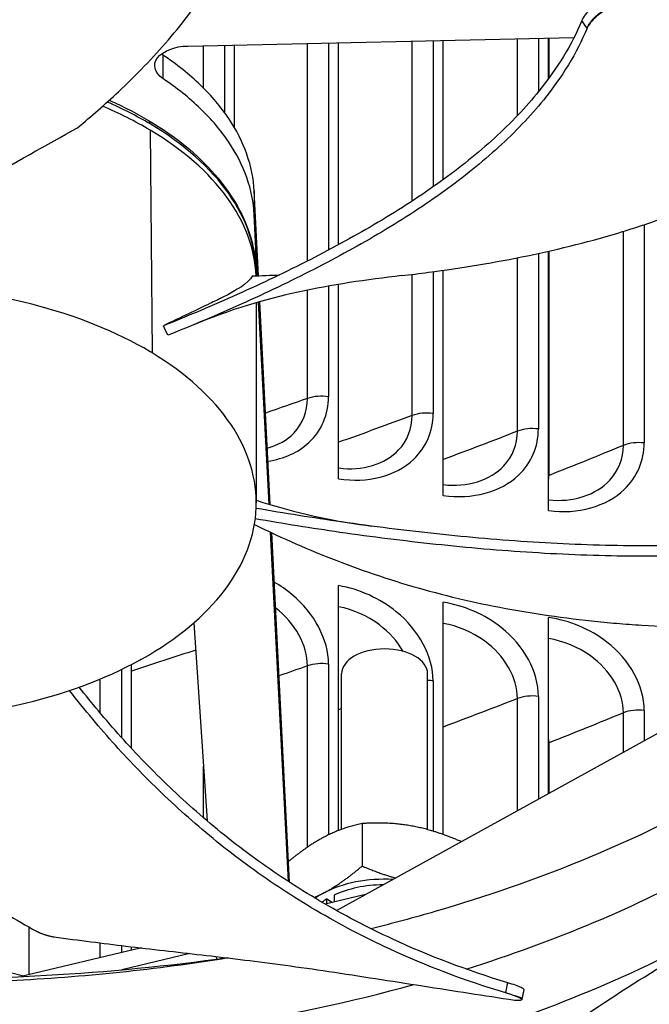
# Model space of a CAD drawing. Units: inches. Extents: x -62.5 to 34.4, y -12.5 to 43.5.
# Drawn here: x -38 to -36.8, y 24 to 25.8 of the extents above; entities that cross this region are included whole.
import ezdxf

# ---------------------------------------------------------------- set-up
doc = ezdxf.new("R2010")
doc.units = ezdxf.units.IN
doc.header["$MEASUREMENT"] = 0
doc.layers.add('Visible (ANSI)', color=7, linetype='Continuous')
doc.layers.add('Visible Narrow (ANSI)', color=7, linetype='Continuous')

msp = doc.modelspace()

# ---------------------------------------------------------------- linework, layer by layer
at = {"layer": 'Visible (ANSI)'}
for p, q in [((-37.66862, 25.79769), (-36.93135, 25.81415)), ((-37.57926, 25.64144), (-37.57926, 25.79968)), ((-37.38079, 25.41857), (-37.38079, 25.80411)), ((-37.18099, 25.5428), (-37.18099, 25.80857)), ((-36.97997, 25.73543), (-36.97997, 25.81306)), ((-37.53372, 25.35932), (-37.54203, 25.5211)), ((-37.53603, 25.35924), (-37.54203, 25.47614)), ((-36.97997, 24.91113), (-36.97997, 25.4062)), ((-37.18099, 24.94024), (-37.18099, 25.36967)), ((-37.53797, 25.36045), (-37.53797, 25.35918)), ((-37.38079, 24.97201), (-37.38079, 25.34286)), ((-37.51131, 24.92251), (-37.53118, 25.30982)), ((-37.51365, 24.92321), (-37.53346, 25.30917)), ((-37.47671, 24.20333), (-37.51091, 24.86982)), ((-37.47432, 24.20177), (-37.50855, 24.86871)), ((-37.38469, 24.14781), (-36.12737, 24.84234)), ((-37.38079, 24.30071), (-37.38079, 24.76789)), ((-37.18099, 24.29292), (-37.18099, 24.73611)), ((-37.65708, 24.69716), (-37.63172, 24.31896)), ((-36.97997, 24.37138), (-36.97997, 24.70701)), ((-37.77631, 24.45747), (-37.77631, 24.61737)), ((-37.37498, 24.30289), (-37.37498, 24.59982)), ((-37.21098, 24.30232), (-37.21098, 24.59982)), ((-37.33584, 24.31392), (-37.33584, 24.23284)), ((-37.62999, 24.2931), (-37.62998, 24.29309)), ((-37.14656, 24.2794), (-37.14656, 24.27935)), ((-37.98229, 24.02287), (-38.62836, 24.18296)), ((-37.4755, 24.17987), (-37.4755, 24.17987)), ((-37.47312, 24.17834), (-37.47312, 24.17834)), ((-37.32922, 24.17845), (-37.40631, 24.16009)), ((-37.40336, 24.17), (-37.39277, 24.16331)), ((-37.40336, 24.16079), (-37.40336, 24.17)), ((-37.3895, 24.17733), (-37.3895, 24.16409)), ((-37.97182, 24.02537), (-37.97182, 24.11643)), ((-37.75701, 24.07654), (-37.98661, 24.02184)), ((-37.77631, 24.07194), (-37.77631, 24.07882)), ((-37.6646, 24.06589), (-37.7947, 24.0349)), ((-37.61436, 24.06007), (-37.614, 24.05469)), ((-37.03079, 23.97914), (-37.03107, 23.9777))]:
    msp.add_line(p, q, dxfattribs=at)
for centre, major_axis, ratio, start_param, end_param in [((-34.89771, 26.67408), (-11.375, 0), 0.5773503, 2.594281, 7.0651956), ((-34.89771, 26.67408), (-11.35, 0), 0.5773503, 2.594281, 7.0587181), ((-34.89771, 26.67408), (11.5, 0), 0.5773503, 5.4682814, 8.6393797), ((-34.89771, 26.67408), (11.475, 0), 0.5773503, 5.4749311, 8.6393797), ((-34.89771, 24.3294), (-8.9875, 0), 0.5773503, 5.5174042, 11.7988441), ((-34.89771, 24.3294), (-8.9475, 0), 0.5773503, 5.5174042, 11.7988441), ((-39.03837, 24.60484), (0.61729, -1.45355), 0.9357145, 1.6147459, 1.6274129), ((-37.29298, 24.59982), (-0.082, 0), 0.5773503, 3.1415927, 6.2831853), ((-37.29298, 24.10841), (-0.1719, 0), 0.5773503, 4.6199599, 5.4536115), ((-37.29298, 24.10841), (-0.1535, 0), 0.5773503, 4.7294705, 5.3923354), ((-37.29298, 24.10841), (-0.1719, 0), 0.5773503, 5.4536115, 5.5945064), ((-37.29298, 24.10841), (-0.1535, 0), 0.5773503, 5.5148876, 5.6075669), ((-38.25259, 25.52911), (2.58659, -0.05725), 0.5840848, 4.7022296, 4.9747461)]:
    msp.add_ellipse(centre, major_axis=major_axis, ratio=ratio, start_param=start_param, end_param=end_param, dxfattribs=at)
for points, knots in [([(-37.87931, 25.64177), (-37.85242, 25.66388), (-37.79113, 25.71747), (-37.70309, 25.80837), (-37.62214, 25.91524), (-37.57495, 26.00845), (-37.55199, 26.08501), (-37.54205, 26.14305), (-37.53967, 26.19165), (-37.54124, 26.23046), (-37.54489, 26.26767), (-37.54995, 26.29505), (-37.55415, 26.31272)], [-1.464115, -1.464115, -1.464115, -1.464115, -1.3231165, -1.1340998, -0.9450832, -0.7560665, -0.6615582, -0.5670499, -0.4725416, -0.4252874, -0.3780333, -0.2911175, -0.2911175, -0.2911175, -0.2911175]), ([(-36.84039, 25.89414), (-36.84363, 25.89477), (-36.8476, 25.89465), (-36.85667, 25.89292), (-36.86169, 25.89132), (-36.87236, 25.88675), (-36.87793, 25.88377), (-36.88875, 25.87688), (-36.89391, 25.87304), (-36.90299, 25.86512), (-36.90687, 25.86114), (-36.91308, 25.85342), (-36.91537, 25.84974), (-36.91672, 25.8464)], [0, 0, 0, 0, 0.0468799, 0.0468799, 0.09411872, 0.09411872, 0.14306792, 0.14306792, 0.19202168, 0.19202168, 0.23922364, 0.23922364, 0.28612437, 0.28612437, 0.28612437, 0.28612437]), ([(-36.83025, 25.8791), (-36.83347, 25.87974), (-36.83743, 25.87963), (-36.84648, 25.87793), (-36.85149, 25.87634), (-36.86216, 25.87179), (-36.86772, 25.86882), (-36.87856, 25.86195), (-36.88372, 25.8581), (-36.89282, 25.85019), (-36.89671, 25.84621), (-36.90294, 25.83848), (-36.90524, 25.83479), (-36.90661, 25.83145)], [-0.28606759, -0.28606759, -0.28606759, -0.28606759, -0.23922671, -0.23922671, -0.19198712, -0.19198712, -0.14303533, -0.14303533, -0.09407908, -0.09407908, -0.04687533, -0.04687533, -0.00001269, -0.00001269, -0.00001269, -0.00001269]), ([(-36.91672, 25.8464), (-36.9355, 25.80012), (-36.98327, 25.72265), (-37.08019, 25.6211), (-37.18411, 25.53766), (-37.30315, 25.46054), (-37.4338, 25.38912), (-37.5716, 25.32345), (-37.66743, 25.28298), (-37.71538, 25.26377)], [0.1119019, 0.1119019, 0.1119019, 0.1119019, 0.3780333, 0.5670499, 0.7560665, 0.9450832, 1.1340998, 1.3231165, 1.5064194, 1.5064194, 1.5064194, 1.5064194]), ([(-36.90661, 25.83145), (-36.92587, 25.78442), (-36.97439, 25.70608), (-37.07225, 25.60366), (-37.17664, 25.51976), (-37.29595, 25.4423), (-37.42664, 25.37066), (-37.56398, 25.30502), (-37.65924, 25.26475), (-37.7067, 25.24575)], [0.1106744, 0.1106744, 0.1106744, 0.1106744, 0.3780333, 0.5670499, 0.7560665, 0.9450832, 1.1340998, 1.3231165, 1.5050668, 1.5050668, 1.5050668, 1.5050668]), ([(-37.71615, 25.73551), (-37.73253, 25.74651), (-37.7365, 25.76198), (-37.71621, 25.78853), (-37.69375, 25.79726), (-37.66862, 25.79769)], [-5.31214411, -5.31214411, -5.31214411, -5.31214411, -5.23598033, -5.23598033, -5.15981644, -5.15981644, -5.15981644, -5.15981644]), ([(-37.54203, 25.5211), (-37.54322, 25.54443), (-37.54786, 25.56806), (-37.56414, 25.6145), (-37.57568, 25.63732), (-37.60534, 25.6815), (-37.62346, 25.70285), (-37.66564, 25.7435), (-37.68979, 25.76276), (-37.71615, 25.78046)], [-5.82182539, -5.82182539, -5.82182539, -5.82182539, -5.69348093, -5.69348093, -5.56698496, -5.56698496, -5.44048876, -5.44048876, -5.31214411, -5.31214411, -5.31214411, -5.31214411]), ([(-37.54203, 25.47614), (-37.54322, 25.49948), (-37.54786, 25.5231), (-37.56414, 25.56954), (-37.57568, 25.59237), (-37.60534, 25.63655), (-37.62346, 25.6579), (-37.66564, 25.69855), (-37.68979, 25.7178), (-37.71615, 25.73551)], [-5.82182539, -5.82182539, -5.82182539, -5.82182539, -5.69348093, -5.69348093, -5.56698496, -5.56698496, -5.44048876, -5.44048876, -5.31214411, -5.31214411, -5.31214411, -5.31214411]), ([(-37.74367, 25.65548), (-37.69285, 25.62567), (-37.64985, 25.59054), (-37.58321, 25.51387), (-37.55927, 25.47119), (-37.54096, 25.40541), (-37.53777, 25.3828), (-37.53777, 25.36023)], [0.0001882, 0.0001882, 0.0001882, 0.0001882, 0.5478613, 0.5478613, 1.1112645, 1.1112645, 1.3977548, 1.3977548, 1.3977548, 1.3977548]), ([(-37.26051, 25.35947), (-37.24336, 25.36144), (-37.1624, 25.37143), (-37.01847, 25.39521), (-36.867, 25.43319), (-36.75254, 25.47154), (-36.67043, 25.50399), (-36.60543, 25.53385), (-36.5557, 25.55927), (-36.48335, 25.59888), (-36.42769, 25.63514), (-36.38648, 25.66581), (-36.38616, 25.66605)], [-1.1848403, -1.1848403, -1.1848403, -1.1848403, -1.13409982, -0.94508318, -0.75606654, -0.66155823, -0.56704991, -0.47254159, -0.42528743, -0.37803327, -0.18901664, -0.18751736, -0.18751736, -0.18751736, -0.18751736]), ([(-38.27474, 25.39298), (-38.22302, 25.43302), (-38.17131, 25.46896), (-38.10287, 25.51267), (-38.08577, 25.52326), (-38.00088, 25.57456), (-37.93732, 25.609), (-37.87931, 25.64177)], [0.0000014, 0.0000014, 0.0000014, 0.0000014, 0.5380206, 0.5380206, 0.7187012, 0.7187012, 1.443053, 1.443053, 1.443053, 1.443053]), ([(-37.545, 25.35894), (-37.55446, 25.34454), (-37.57355, 25.33245), (-37.61013, 25.3141), (-37.61801, 25.31029), (-37.65156, 25.29426), (-37.6815, 25.28036), (-37.71538, 25.26377)], [0.000001, 0.000001, 0.000001, 0.000001, 0.7150969, 0.7150969, 0.8932285, 0.8932285, 1.4239026, 1.4239026, 1.4239026, 1.4239026]), ([(-37.26051, 25.35946), (-37.32661, 25.35185), (-37.39504, 25.34191), (-37.5213, 25.31439), (-37.58538, 25.29573), (-37.66235, 25.26382)], [0, 0, 0, 0, 0.8479227, 0.8479227, 1.702518, 1.702518, 1.702518, 1.702518]), ([(-37.73702, 25.21213), (-37.73825, 25.21287), (-37.73948, 25.21361), (-37.74072, 25.21435), (-37.80493, 25.25251), (-37.88198, 25.28344), (-37.96632, 25.30488), (-38.0523, 25.32674), (-38.14572, 25.33871), (-38.23963, 25.33991), (-38.33355, 25.34111), (-38.42782, 25.33153), (-38.51538, 25.31188), (-38.60293, 25.29224), (-38.68368, 25.26256), (-38.75155, 25.22507), (-38.75283, 25.22436), (-38.75411, 25.22364), (-38.75539, 25.22293), (-38.8215, 25.18586), (-38.87506, 25.14138), (-38.9122, 25.09268), (-38.95005, 25.04305), (-38.97079, 24.9891), (-38.97287, 24.93488), (-38.97494, 24.88066), (-38.95836, 24.82623), (-38.92431, 24.77569), (-38.90728, 24.75042), (-38.88596, 24.72611), (-38.86074, 24.70324), (-38.83552, 24.68037), (-38.8064, 24.65894), (-38.77393, 24.63935)], [-2.2541491, -2.2541491, -2.2541491, -2.2541491, -2.2488118, -2.2488118, -2.2488118, -1.9723835, -1.9723835, -1.9723835, -1.6906122, -1.6906122, -1.6906122, -1.4088432, -1.4088432, -1.4088432, -1.1270746, -1.1270746, -1.1270746, -1.1217433, -1.1217433, -1.1217433, -0.8453158, -0.8453158, -0.8453158, -0.5635492, -0.5635492, -0.5635492, -0.2817758, -0.2817758, -0.2817758, -0.1408879, -0.1408879, -0.1408879, 0, 0, 0, 0]), ([(-38.77393, 24.63935), (-38.74147, 24.61976), (-38.70566, 24.60201), (-38.6672, 24.58645), (-38.62874, 24.5709), (-38.58763, 24.55753), (-38.54465, 24.54659), (-38.45869, 24.52472), (-38.36527, 24.51275), (-38.27136, 24.51155), (-38.17744, 24.51035), (-38.08317, 24.51993), (-37.99561, 24.53958), (-37.90805, 24.55922), (-37.8273, 24.5889), (-37.75943, 24.62639), (-37.75815, 24.6271), (-37.75687, 24.62781), (-37.75559, 24.62853), (-37.68949, 24.6656), (-37.63592, 24.71009), (-37.59878, 24.75878), (-37.56093, 24.80842), (-37.54019, 24.86235), (-37.53811, 24.91658), (-37.53604, 24.9708), (-37.55263, 25.02523), (-37.58665, 25.07578), (-37.62067, 25.12633), (-37.67209, 25.17294), (-37.73702, 25.21213)], [-4.5082984, -4.5082984, -4.5082984, -4.5082984, -4.3674141, -4.3674141, -4.3674141, -4.2265226, -4.2265226, -4.2265226, -3.9447611, -3.9447611, -3.9447611, -3.6629924, -3.6629924, -3.6629924, -3.3812237, -3.3812237, -3.3812237, -3.3758863, -3.3758863, -3.3758863, -3.0994579, -3.0994579, -3.0994579, -2.8176865, -2.8176865, -2.8176865, -2.5359177, -2.5359177, -2.5359177, -2.2541491, -2.2541491, -2.2541491, -2.2541491]), ([(-36.22156, 24.90867), (-36.29849, 24.88899), (-36.4376, 24.86348), (-36.64194, 24.8457), (-36.8254, 24.84215), (-37.0097, 24.84938), (-37.19365, 24.86543), (-37.37006, 24.8877), (-37.48426, 24.90594), (-37.53816, 24.91531)], [0.1119019, 0.1119019, 0.1119019, 0.1119019, 0.3780333, 0.5670499, 0.7560665, 0.9450832, 1.1340998, 1.3231165, 1.494495, 1.494495, 1.494495, 1.494495]), ([(-37.53794, 24.93086), (-37.53229, 24.92901), (-37.52666, 24.92721), (-37.44761, 24.90272), (-37.37828, 24.88948), (-37.31759, 24.88145)], [0.41853834, 0.41853834, 0.41853834, 0.41853834, 0.47770183, 0.47770183, 1.2525481, 1.2525481, 1.2525481, 1.2525481]), ([(-37.54151, 24.88456), (-37.52801, 24.87792), (-37.46499, 24.84778), (-37.3463, 24.79848), (-37.20461, 24.75495), (-37.08483, 24.72818), (-36.9924, 24.7121), (-36.91372, 24.70201), (-36.85013, 24.69592), (-36.75421, 24.68875), (-36.61561, 24.68553), (-36.49391, 24.69187), (-36.43743, 24.69685)], [-1.1863708, -1.1863708, -1.1863708, -1.1863708, -1.1340998, -0.9450832, -0.7560665, -0.6615582, -0.5670499, -0.4725416, -0.4252874, -0.3780333, -0.1890166, -0.0211877, -0.0211877, -0.0211877, -0.0211877]), ([(-36.21645, 24.88949), (-36.29451, 24.86951), (-36.43512, 24.84376), (-36.6412, 24.82584), (-36.82567, 24.82226), (-37.01089, 24.82947), (-37.1957, 24.84554), (-37.37223, 24.8678), (-37.48633, 24.88607), (-37.53987, 24.89542)], [0.1106744, 0.1106744, 0.1106744, 0.1106744, 0.3780333, 0.5670499, 0.7560665, 0.9450832, 1.1340998, 1.3231165, 1.4923708, 1.4923708, 1.4923708, 1.4923708]), ([(-37.06173, 23.99065), (-37.13981, 24.01409), (-37.26662, 24.06269), (-37.42574, 24.1463), (-37.55139, 24.22895), (-37.66304, 24.3187), (-37.76281, 24.4139), (-37.83825, 24.49752), (-37.88016, 24.54937), (-37.89447, 24.56773)], [0.1106744, 0.1106744, 0.1106744, 0.1106744, 0.3780333, 0.5670499, 0.7560665, 0.9450832, 1.1340998, 1.3231165, 1.4256964, 1.4256964, 1.4256964, 1.4256964]), ([(-37.058, 24.01021), (-37.13515, 24.03338), (-37.26084, 24.08149), (-37.41873, 24.16442), (-37.54357, 24.24659), (-37.65435, 24.33586), (-37.75309, 24.43051), (-37.82492, 24.51068), (-37.86396, 24.55906), (-37.87582, 24.57422)], [0.1119019, 0.1119019, 0.1119019, 0.1119019, 0.3780333, 0.5670499, 0.7560665, 0.9450832, 1.1340998, 1.3231165, 1.408807, 1.408807, 1.408807, 1.408807]), ([(-38.34068, 24.5144), (-38.33591, 24.49855), (-38.32383, 24.46502), (-38.29866, 24.41469), (-38.2655, 24.36369), (-38.23239, 24.32253), (-38.20283, 24.29054), (-38.15556, 24.24356), (-38.07732, 24.18004), (-37.99722, 24.13027), (-37.95774, 24.10858)], [-0.83971547, -0.83971547, -0.83971547, -0.83971547, -0.75606654, -0.66155823, -0.56704991, -0.47254159, -0.42528743, -0.37803327, -0.18901664, -0.0211877, -0.0211877, -0.0211877, -0.0211877]), ([(-36.67095, 24.36035), (-36.82363, 24.27607), (-37.00069, 24.20314), (-37.19679, 24.14604), (-37.23699, 24.13433), (-37.27771, 24.12338), (-37.31887, 24.11317)], [-2.79344595, -2.79344595, -2.79344595, -2.79344595, -2.06388411, -2.06388411, -2.06388411, -1.91432337, -1.91432337, -1.91432337, -1.91432337]), ([(-37.95774, 24.10858), (-37.95726, 24.10832), (-37.95676, 24.10805), (-37.95625, 24.10779), (-37.95573, 24.10752), (-37.9552, 24.10725), (-37.95464, 24.10699), (-37.95408, 24.10672), (-37.95351, 24.10645), (-37.95292, 24.10618), (-37.95233, 24.10591), (-37.95172, 24.10564), (-37.95109, 24.10538), (-37.95047, 24.10511), (-37.94982, 24.10484), (-37.94917, 24.10458), (-37.94852, 24.10431), (-37.94785, 24.10405), (-37.94717, 24.1038), (-37.94649, 24.10354), (-37.9458, 24.10329), (-37.9451, 24.10304), (-37.9444, 24.10279), (-37.94369, 24.10255), (-37.94298, 24.10231), (-37.94227, 24.10207), (-37.94155, 24.10184), (-37.94083, 24.10162), (-37.94011, 24.1014), (-37.93939, 24.10118), (-37.93867, 24.10097), (-37.93795, 24.10076), (-37.93723, 24.10056), (-37.93651, 24.10036), (-37.93579, 24.10017), (-37.93508, 24.09999), (-37.93437, 24.09981), (-37.93367, 24.09964), (-37.93297, 24.09947), (-37.93228, 24.09931), (-37.93159, 24.09915), (-37.93091, 24.09901), (-37.93024, 24.09887), (-37.92957, 24.09873), (-37.92892, 24.0986), (-37.92827, 24.09848), (-37.92763, 24.09836), (-37.927, 24.09825), (-37.92638, 24.09815), (-37.92577, 24.09805), (-37.92517, 24.09796), (-37.92459, 24.09788)], [-0.037237658, -0.037237658, -0.037237658, -0.037237658, -0.035163436, -0.035163436, -0.035163436, -0.033047847, -0.033047847, -0.033047847, -0.030895052, -0.030895052, -0.030895052, -0.028709728, -0.028709728, -0.028709728, -0.026497035, -0.026497035, -0.026497035, -0.024262561, -0.024262561, -0.024262561, -0.022012245, -0.022012245, -0.022012245, -0.019752285, -0.019752285, -0.019752285, -0.017489049, -0.017489049, -0.017489049, -0.015228956, -0.015228956, -0.015228956, -0.012978379, -0.012978379, -0.012978379, -0.01074353, -0.01074353, -0.01074353, -0.008530366, -0.008530366, -0.008530366, -0.006344494, -0.006344494, -0.006344494, -0.004191097, -0.004191097, -0.004191097, -0.002074876, -0.002074876, -0.002074876, 0, 0, 0, 0]), ([(-36.67079, 24.1049), (-36.82351, 24.02058), (-37.00063, 23.94762), (-37.19679, 23.8905), (-37.45316, 23.81584), (-37.73071, 23.77173), (-38.00842, 23.75835)], [-2.7936965, -2.7936965, -2.7936965, -2.7936965, -2.0638841, -2.0638841, -2.0638841, -1.1100546, -1.1100546, -1.1100546, -1.1100546]), ([(-37.92459, 24.09788), (-37.87578, 24.09104), (-37.83047, 24.0853), (-37.78668, 24.08005), (-37.76209, 24.07711), (-37.73799, 24.07431), (-37.71401, 24.07156), (-37.69004, 24.0688), (-37.66619, 24.06609), (-37.64212, 24.06331), (-37.61805, 24.06052), (-37.59377, 24.05767), (-37.56891, 24.05463), (-37.54404, 24.0516), (-37.5186, 24.04838), (-37.49227, 24.04488), (-37.46595, 24.04138), (-37.43875, 24.0376), (-37.41012, 24.03337), (-37.3815, 24.02913), (-37.35145, 24.02445), (-37.3215, 24.0198), (-37.29156, 24.01515), (-37.26172, 24.01053), (-37.23185, 24.00591), (-37.20198, 24.00128), (-37.17209, 23.99665), (-37.1422, 23.99201), (-37.11334, 23.98754), (-37.08448, 23.98307), (-37.05563, 23.9786)], [-0.92018523, -0.92018523, -0.92018523, -0.92018523, -0.78104286, -0.78104286, -0.78104286, -0.70293858, -0.70293858, -0.70293858, -0.62483429, -0.62483429, -0.62483429, -0.54673001, -0.54673001, -0.54673001, -0.46862572, -0.46862572, -0.46862572, -0.39052143, -0.39052143, -0.39052143, -0.31241715, -0.31241715, -0.31241715, -0.23431286, -0.23431286, -0.23431286, -0.15620857, -0.15620857, -0.15620857, -0.08078383, -0.08078383, -0.08078383, -0.08078383]), ([(-37.48717, 23.47849), (-37.36125, 23.59618), (-37.23293, 23.70731), (-36.98653, 23.89771), (-36.87038, 23.97804), (-36.73559, 24.05861), (-36.71882, 24.06841), (-36.69521, 24.0819), (-36.68838, 24.08576), (-36.67889, 24.09108), (-36.67624, 24.09257), (-36.67111, 24.09542), (-36.66865, 24.09678), (-36.66619, 24.09815)], [-2.9519884, -2.9519884, -2.9519884, -2.9519884, -1.5487415, -1.5487415, -0.3030108, -0.3030108, -0.1260617, -0.1260617, -0.0540165, -0.0540165, -0.0259844, -0.0259844, -0.000001, -0.000001, -0.000001, -0.000001]), ([(-37.02718, 23.9972), (-37.02715, 23.99737), (-37.02719, 23.99755), (-37.02777, 23.99857), (-37.02944, 23.99965), (-37.03487, 24.00225), (-37.03851, 24.00371), (-37.04734, 24.00688), (-37.05244, 24.00854), (-37.058, 24.01021)], [0.13083271, 0.13083271, 0.13083271, 0.13083271, 0.14306792, 0.14306792, 0.19202167, 0.19202167, 0.23922364, 0.23922364, 0.28612437, 0.28612437, 0.28612437, 0.28612437]), ([(-37.05563, 23.9786), (-37.05042, 23.97779), (-37.0458, 23.97721), (-37.03819, 23.97655), (-37.03528, 23.97648), (-37.0315, 23.97691), (-37.03074, 23.97743), (-37.03164, 23.97904), (-37.03328, 23.98013), (-37.03867, 23.98271), (-37.0423, 23.98417), (-37.0511, 23.98732), (-37.05619, 23.98898), (-37.06173, 23.99065)], [-0.28606757, -0.28606757, -0.28606757, -0.28606757, -0.23922669, -0.23922669, -0.1919871, -0.1919871, -0.14303532, -0.14303532, -0.09407907, -0.09407907, -0.04687533, -0.04687533, -0.00001269, -0.00001269, -0.00001269, -0.00001269])]:
    msp.add_open_spline(points, degree=3, knots=knots, dxfattribs=at)
for points in [[(-37.71615, 25.78046), (-37.71715, 25.78114), (-37.71811, 25.78182), (-37.71901, 25.78253)], [(-37.8185, 25.6943), (-37.79195, 25.68243), (-37.76685, 25.66945), (-37.74367, 25.65548)], [(-37.545, 25.35894), (-37.52793, 25.3595), (-37.51083, 25.36017), (-37.4937, 25.36096)], [(-37.53794, 25.30786), (-37.53794, 25.18046), (-37.53794, 25.05305), (-37.53794, 24.92565)], [(-37.59164, 24.05747), (-37.72874, 24.03517), (-37.86856, 24.02063), (-38.00842, 24.01389)], [(-37.59347, 24.0576), (-37.6003, 24.05661), (-37.60715, 24.05564), (-37.614, 24.05469)], [(-37.02718, 23.9972), (-37.02838, 23.99118), (-37.02958, 23.98516), (-37.03079, 23.97914)]]:
    msp.add_open_spline(points, degree=3, dxfattribs=at)
for points, weights in [([(-37.33584, 24.31392), (-37.37507, 24.30572), (-37.40905, 24.28776)], [1, 1.0379548493, 1]), ([(-37.2412, 24.30919), (-37.28512, 24.3172), (-37.33584, 24.31392)], [1, 1.0379548493, 1]), ([(-37.14656, 24.2794), (-37.19728, 24.30118), (-37.2412, 24.30919)], [1, 1.0379548493, 1]), ([(-37.40905, 24.28776), (-37.44062, 24.27108), (-37.47636, 24.24148)], [1, 1.03517077081, 1.00515971942]), ([(-37.14654, 24.27936), (-37.14655, 24.27938), (-37.14656, 24.2794)], [1.00007200623, 1.00003603733, 1]), ([(-37.40905, 24.18162), (-37.37507, 24.19958), (-37.33584, 24.23284)], [1, 1.0379548493, 1]), ([(-37.33584, 24.23284), (-37.30189, 24.21826), (-37.27197, 24.21008)], [1, 1.02509330929, 1.01700644884]), ([(-37.42766, 24.17265), (-37.4183, 24.17673), (-37.40905, 24.18162)], [1.01478823073, 1.01006114112, 1])]:
    msp.add_rational_spline(points, weights, degree=2, dxfattribs=at)
at = {"layer": 'Visible Narrow (ANSI)'}
for p, q in [((-37.63869, 25.71743), (-37.63869, 25.79835)), ((-37.59832, 25.79926), (-37.59832, 25.67056)), ((-37.44023, 25.38742), (-37.44023, 25.80279)), ((-37.39998, 25.80368), (-37.39998, 25.4083)), ((-37.24042, 25.50181), (-37.24042, 25.80725)), ((-37.2003, 25.80814), (-37.2003, 25.52899)), ((-37.03935, 25.66501), (-37.03935, 25.81173)), ((-36.99939, 25.81263), (-36.99939, 25.71031)), ((-36.97903, 25.73671), (-36.97903, 25.81308)), ((-37.71615, 25.78046), (-37.71615, 25.73551)), ((-37.74072, 25.63728), (-37.73702, 25.21213)), ((-37.54203, 25.5211), (-37.54203, 25.47614)), ((-37.2003, 25.50586), (-37.2003, 25.50586)), ((-37.24042, 25.47896), (-37.24042, 25.47896)), ((-36.83715, 25.03551), (-36.83715, 25.44399)), ((-36.79737, 25.45673), (-36.79737, 25.04024)), ((-36.97903, 24.97838), (-36.97903, 25.40641)), ((-37.03935, 25.06272), (-37.03935, 25.39362)), ((-36.99939, 25.4019), (-36.99939, 25.06692)), ((-37.2003, 25.36699), (-37.2003, 25.09628)), ((-37.24042, 25.09261), (-37.24042, 25.36184)), ((-37.44023, 25.12518), (-37.44023, 25.33193)), ((-37.39998, 25.33957), (-37.39998, 25.12831)), ((-37.44023, 24.26887), (-37.44023, 24.61487)), ((-37.39998, 24.618), (-37.39998, 24.29235)), ((-37.79522, 24.60792), (-37.79522, 24.47815)), ((-37.83568, 24.52469), (-37.83568, 24.58978)), ((-37.2003, 24.58597), (-37.2003, 24.29925)), ((-37.03935, 24.33857), (-37.03935, 24.55241)), ((-36.99939, 24.55661), (-36.99939, 24.36065)), ((-36.83715, 24.45027), (-36.83715, 24.5252)), ((-36.79737, 24.52993), (-36.79737, 24.47224)), ((-36.97903, 24.37189), (-36.97903, 24.46807)), ((-37.63869, 24.32491), (-37.63869, 24.42284)), ((-37.63869, 24.30038), (-37.63869, 24.30039)), ((-37.83568, 24.0578), (-37.83568, 24.08607)), ((-37.79522, 24.08108), (-37.79522, 24.06744)), ((-36.95651, 23.97194), (-36.95646, 23.97191))]:
    msp.add_line(p, q, dxfattribs=at)
for centre, major_axis, ratio, start_param, end_param in [((-34.89771, 25.92858), (9.03013, 0), 0.5773503, 6.2141174, 8.6572515), ((-34.89771, 25.84032), (8.99, 0), 0.5773503, 6.2596005, 8.6572515), ((-34.89771, 25.82895), (8.9875, 0), 0.5773503, 0, 2.3740662), ((-34.89771, 25.11208), (9.03013, 0), 0.5773503, 6.1859808, 8.6572515), ((-34.89771, 25.02382), (8.99, 0), 0.5773503, 6.2596005, 8.6572515), ((-34.89771, 25.01245), (8.9875, 0), 0.5773503, 0, 2.3740662), ((-38.25549, 25.36045), (0.71752, 0), 0.5773503, 0.7707484, 0.9228374), ((-38.25549, 25.34866), (0.71752, 0), 0.5773503, 0.7707484, 0.9382896), ((-37.75154, 25.643), (-0.008, -0.0124), 0.5843849, 2.4054435, 3.1593706), ((-38.25549, 25.36045), (0.71752, 0), 0.5773503, 0, 0.7707484), ((-38.25549, 25.34866), (0.71752, 0), 0.5773503, 0.0253688, 0.7706978), ((-34.89771, 26.09584), (-8.9475, 0), 0.5773503, 0.1718169, 2.9697757), ((-34.89771, 26.07311), (-8.9525, 0), 0.5773503, 0.1711682, 2.9704245), ((-34.89771, 25.82895), (-8.9475, 0), 0.5773503, 0.1456553, 2.9959373), ((-34.89771, 25.98484), (-8.99263, 0), 0.5773503, 0.1904691, 2.9511235), ((-34.89771, 25.27934), (-8.9475, 0), 0.5773503, 0.0920744, 3.0495182), ((-34.89771, 25.25661), (-8.9525, 0), 0.5773503, 0.0929406, 3.048652), ((-34.89771, 25.01245), (-8.9475, 0), 0.5773503, 0.0661607, 3.0754319), ((-34.89771, 25.93995), (-8.99263, 0), 0.5773503, 0.2738294, 2.8677632), ((-34.89771, 25.85168), (-8.9525, 0), 0.5773503, 0.2655894, 2.8760033), ((-38.24781, 25.1843), (2.2537, -0.04521), 0.5776313, 5.2391385, 5.4988583), ((-34.89771, 25.16834), (-8.99263, 0), 0.5773503, 0.1904691, 2.9511235), ((-38.24781, 25.1843), (2.2537, -0.04521), 0.5776313, 4.8300793, 5.1888726)]:
    msp.add_ellipse(centre, major_axis=major_axis, ratio=ratio, start_param=start_param, end_param=end_param, dxfattribs=at)
for points, weights in [([(-36.90661, 25.83145), (-36.8861, 25.89188), (-36.83057, 25.87958)], [0.999996391279, 0.433383513345, 1]), ([(-37.06173, 23.99065), (-37.03003, 23.98294), (-37.03079, 23.97914)], [0.999996391308, 0.695765904899, 0.718236371461])]:
    msp.add_rational_spline(points, weights, degree=2, dxfattribs=at)
for points in [[(-36.90661, 25.83145), (-36.90998, 25.83644), (-36.91335, 25.84142), (-36.91672, 25.8464)], [(-37.44023, 25.12518), (-37.46678, 25.11579), (-37.49346, 25.10646), (-37.52027, 25.0972)], [(-37.39998, 25.12831), (-37.41335, 25.13055), (-37.42833, 25.12938), (-37.44023, 25.12518)], [(-37.24042, 25.09261), (-37.28678, 25.07535), (-37.33357, 25.05829), (-37.38079, 25.04143)], [(-37.2003, 25.09628), (-37.21376, 25.09834), (-37.22869, 25.09698), (-37.24042, 25.09261)], [(-36.99939, 25.06692), (-37.01293, 25.0688), (-37.02781, 25.06724), (-37.03935, 25.06272)], [(-37.03935, 25.06272), (-37.08611, 25.04441), (-37.13332, 25.02631), (-37.18099, 25.00843)], [(-36.83715, 25.03551), (-36.88396, 25.01626), (-36.93126, 24.99721), (-36.97903, 24.97838)], [(-36.79737, 25.04024), (-36.81098, 25.04194), (-36.82579, 25.04018), (-36.83715, 25.03551)], [(-36.97903, 24.97838), (-36.97934, 24.97826), (-36.97965, 24.97814), (-36.97997, 24.97803)], [(-37.44023, 24.61487), (-37.44023, 24.65398), (-37.46377, 24.69653), (-37.50121, 24.72566)], [(-37.65359, 24.6451), (-37.6942, 24.63153), (-37.73511, 24.61811), (-37.77631, 24.60486)], [(-37.44023, 24.61487), (-37.45827, 24.60848), (-37.47638, 24.60213), (-37.49454, 24.59581)], [(-37.39998, 24.618), (-37.41335, 24.62024), (-37.42833, 24.61907), (-37.44023, 24.61487)], [(-37.2003, 24.58597), (-37.20379, 24.5865), (-37.20737, 24.5868), (-37.21098, 24.58689)], [(-36.99939, 24.55661), (-37.01293, 24.55849), (-37.02781, 24.55693), (-37.03935, 24.55241)], [(-37.03935, 24.55241), (-37.08611, 24.5341), (-37.13332, 24.516), (-37.18099, 24.49812)], [(-37.37498, 24.5332), (-37.37692, 24.53251), (-37.37885, 24.53181), (-37.38079, 24.53112)], [(-36.83715, 24.5252), (-36.88396, 24.50595), (-36.93126, 24.4869), (-36.97903, 24.46807)], [(-36.79737, 24.52993), (-36.81098, 24.53163), (-36.82579, 24.52987), (-36.83715, 24.5252)], [(-36.97903, 24.46807), (-36.97903, 24.47029), (-36.97939, 24.47254), (-36.98005, 24.47476)], [(-36.97903, 24.46807), (-36.97934, 24.46795), (-36.97965, 24.46783), (-36.97997, 24.46772)], [(-37.06173, 23.99065), (-37.06049, 23.99717), (-37.05924, 24.00369), (-37.058, 24.01021)]]:
    msp.add_open_spline(points, degree=3, dxfattribs=at)
for points, knots in [([(-37.51697, 25.03024), (-37.4967, 25.03584), (-37.47889, 25.04589), (-37.46582, 25.05975), (-37.44929, 25.07726), (-37.44023, 25.10043), (-37.44023, 25.12518)], [2.0585182, 2.0585182, 2.0585182, 2.0585182, 2.5368431, 2.5368431, 2.5368431, 3.1415927, 3.1415927, 3.1415927, 3.1415927]), ([(-37.51567, 25.00537), (-37.48502, 25.01005), (-37.45743, 25.02237), (-37.43733, 25.04119), (-37.41334, 25.06364), (-37.39998, 25.09481), (-37.39998, 25.12831)], [1.9349091, 1.9349091, 1.9349091, 1.9349091, 2.4851799, 2.4851799, 2.4851799, 3.1415927, 3.1415927, 3.1415927, 3.1415927]), ([(-37.38079, 24.97201), (-37.32594, 24.96289), (-37.27152, 24.97694), (-37.23789, 25.00866), (-37.21375, 25.03143), (-37.2003, 25.06278), (-37.2003, 25.09628)], [1.5707963, 1.5707963, 1.5707963, 1.5707963, 2.4851799, 2.4851799, 2.4851799, 3.1415927, 3.1415927, 3.1415927, 3.1415927]), ([(-37.38079, 24.99247), (-37.3358, 24.98629), (-37.29188, 24.99943), (-37.26617, 25.02684), (-37.24953, 25.04458), (-37.24042, 25.06786), (-37.24042, 25.09261)], [1.6023775, 1.6023775, 1.6023775, 1.6023775, 2.5368431, 2.5368431, 2.5368431, 3.1415927, 3.1415927, 3.1415927, 3.1415927]), ([(-37.18099, 24.94024), (-37.12579, 24.93185), (-37.07104, 24.94662), (-37.03721, 24.9788), (-37.01292, 25.00189), (-36.99939, 25.03342), (-36.99939, 25.06692)], [1.5707963, 1.5707963, 1.5707963, 1.5707963, 2.4851799, 2.4851799, 2.4851799, 3.1415927, 3.1415927, 3.1415927, 3.1415927]), ([(-37.18099, 24.96075), (-37.13558, 24.95505), (-37.0912, 24.96877), (-37.06526, 24.9966), (-37.04852, 25.01456), (-37.03935, 25.03797), (-37.03935, 25.06272)], [1.5996518, 1.5996518, 1.5996518, 1.5996518, 2.5368431, 2.5368431, 2.5368431, 3.1415927, 3.1415927, 3.1415927, 3.1415927]), ([(-36.97997, 24.91113), (-36.92445, 24.90349), (-36.8694, 24.91899), (-36.83539, 24.95162), (-36.81097, 24.97503), (-36.79737, 25.00674), (-36.79737, 25.04024)], [1.5707963, 1.5707963, 1.5707963, 1.5707963, 2.4851799, 2.4851799, 2.4851799, 3.1415927, 3.1415927, 3.1415927, 3.1415927]), ([(-36.97997, 24.93169), (-36.93416, 24.92647), (-36.88935, 24.94079), (-36.8632, 24.96905), (-36.84637, 24.98723), (-36.83715, 25.01076), (-36.83715, 25.03551)], [1.5969591, 1.5969591, 1.5969591, 1.5969591, 2.5368431, 2.5368431, 2.5368431, 3.1415927, 3.1415927, 3.1415927, 3.1415927]), ([(-36.97997, 24.97191), (-36.97983, 24.97237), (-36.9797, 24.97284), (-36.9796, 24.97332), (-36.97922, 24.97496), (-36.97903, 24.97666), (-36.97903, 24.97838)], [2.90769322, 2.90769322, 2.90769322, 2.90769322, 2.96030559, 2.96030559, 2.96030559, 3.14159265, 3.14159265, 3.14159265, 3.14159265]), ([(-37.39998, 24.618), (-37.39998, 24.66466), (-37.42666, 24.71523), (-37.46998, 24.75119), (-37.48043, 24.75986), (-37.49179, 24.76768), (-37.50374, 24.77451)], [-3.1415927, -3.1415927, -3.1415927, -3.1415927, -2.2272091, -2.2272091, -2.2272091, -2.0066233, -2.0066233, -2.0066233, -2.0066233]), ([(-37.2003, 24.58597), (-37.2003, 24.63263), (-37.22716, 24.68284), (-37.27076, 24.71822), (-37.30207, 24.74362), (-37.34141, 24.76134), (-37.38079, 24.76789)], [-3.1415927, -3.1415927, -3.1415927, -3.1415927, -2.2272091, -2.2272091, -2.2272091, -1.5707963, -1.5707963, -1.5707963, -1.5707963]), ([(-37.25762, 24.64237), (-37.26846, 24.66137), (-37.284, 24.67902), (-37.30303, 24.6932), (-37.32582, 24.71019), (-37.35318, 24.72226), (-37.38079, 24.7276)], [2.0582474, 2.0582474, 2.0582474, 2.0582474, 2.5368431, 2.5368431, 2.5368431, 3.1100114, 3.1100114, 3.1100114, 3.1100114]), ([(-36.99939, 24.55661), (-36.99939, 24.60327), (-37.02641, 24.65312), (-37.07028, 24.68792), (-37.10177, 24.7129), (-37.14136, 24.73009), (-37.18099, 24.73611)], [-3.1415927, -3.1415927, -3.1415927, -3.1415927, -2.2272091, -2.2272091, -2.2272091, -1.5707963, -1.5707963, -1.5707963, -1.5707963]), ([(-37.03935, 24.55241), (-37.03935, 24.59194), (-37.0637, 24.63435), (-37.10235, 24.66247), (-37.12538, 24.67924), (-37.15307, 24.69097), (-37.18099, 24.6959)], [1.5707963, 1.5707963, 1.5707963, 1.5707963, 2.5368431, 2.5368431, 2.5368431, 3.1127372, 3.1127372, 3.1127372, 3.1127372]), ([(-36.79737, 24.52993), (-36.79737, 24.57659), (-36.82452, 24.62609), (-36.86863, 24.6603), (-36.9003, 24.68485), (-36.94011, 24.70152), (-36.97997, 24.70701)], [-3.1415927, -3.1415927, -3.1415927, -3.1415927, -2.2272091, -2.2272091, -2.2272091, -1.5707963, -1.5707963, -1.5707963, -1.5707963]), ([(-36.83715, 24.5252), (-36.83715, 24.56474), (-36.86163, 24.60682), (-36.90049, 24.63442), (-36.92376, 24.65096), (-36.95175, 24.66235), (-36.97997, 24.66686)], [1.5707963, 1.5707963, 1.5707963, 1.5707963, 2.5368431, 2.5368431, 2.5368431, 3.1154299, 3.1154299, 3.1154299, 3.1154299])]:
    msp.add_open_spline(points, degree=3, knots=knots, dxfattribs=at)

doc.saveas('drawing.dxf')
